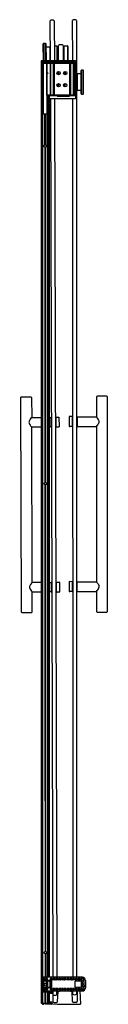
# Model space of a CAD drawing. Units: inches. Extents: x 4869.5 to 4876.4, y 166.1 to 243.6.
import ezdxf

# ---------------------------------------------------------------- set-up
doc = ezdxf.new("R2010")
doc.units = ezdxf.units.IN
doc.header["$LTSCALE"] = 0.64311
doc.header["$MEASUREMENT"] = 0
doc.layers.get('0').update_dxf_attribs({"color": 255, "linetype": 'CONTINUOUS'})
doc.layers.get('Defpoints').update_dxf_attribs({"linetype": 'CONTINUOUS'})
doc.styles.get("Standard").update_dxf_attribs({"font": 'txt', "width": 0.8})

msp = doc.modelspace()

# ---------------------------------------------------------------- linework, layer by layer
for p, q in [((4873.654, 240.4), (4873.649, 243.571)), ((4873.961, 243.571), (4873.965, 168.188)), ((4871.895, 240.4), (4871.886, 243.534)), ((4872.198, 243.535), (4872.207, 240.4)), ((4871.338, 241.734), (4871.378, 241.774)), ((4871.343, 240.383), (4871.338, 241.734)), ((4871.378, 241.774), (4871.505, 241.774)), ((4871.378, 241.774), (4871.378, 240.383)), ((4871.505, 241.774), (4871.545, 241.734)), ((4871.505, 241.774), (4871.505, 240.383)), ((4871.545, 241.734), (4871.55, 240.383)), ((4871.546, 241.5), (4871.839, 241.498)), ((4871.839, 241.498), (4871.843, 240.4)), ((4871.839, 241.438), (4871.851, 241.438)), ((4871.851, 241.438), (4871.854, 240.4)), ((4871.891, 241.428), (4871.861, 241.428)), ((4871.894, 240.4), (4871.891, 241.428)), ((4871.891, 241.294), (4871.892, 241.294)), ((4872.208, 241.567), (4872.403, 241.566)), ((4872.403, 241.566), (4872.407, 240.4)), ((4872.404, 241.391), (4872.476, 241.391)), ((4872.488, 241.379), (4872.491, 240.4)), ((4872.54, 240.4), (4872.537, 241.586)), ((4872.911, 241.587), (4872.914, 240.4)), ((4872.931, 241.311), (4872.931, 241.293)), ((4872.97, 241.327), (4872.947, 241.327)), ((4872.947, 241.277), (4872.958, 241.277)), ((4872.972, 240.4), (4872.969, 241.566)), ((4872.969, 241.566), (4873.23, 241.565)), ((4873.241, 241.56), (4873.272, 241.529)), ((4873.241, 241.56), (4873.244, 240.4)), ((4873.276, 241.518), (4873.279, 240.4)), ((4871.893, 240.633), (4871.894, 240.633)), ((4872.489, 241.106), (4872.538, 241.106)), ((4872.49, 240.574), (4872.539, 240.574)), ((4872.912, 241.144), (4872.958, 241.144)), ((4872.914, 240.539), (4872.935, 240.539)), ((4872.951, 240.523), (4872.952, 240.419)), ((4872.958, 241.039), (4872.958, 240.99)), ((4872.966, 240.976), (4872.971, 240.974)), ((4871.165, 240.345), (4871.163, 240.303)), ((4871.163, 240.303), (4871.803, 240.303)), ((4871.167, 240.303), (4871.174, 166.139)), ((4871.187, 240.303), (4871.194, 166.139)), ((4871.762, 240.383), (4871.205, 240.383)), ((4871.214, 166.139), (4871.207, 240.303)), ((4871.223, 240.2), (4873.799, 240.2)), ((4871.223, 240.2), (4871.23, 168.181)), ((4871.238, 240.303), (4871.238, 240.2)), ((4871.273, 240.294), (4871.278, 240.2)), ((4871.304, 240.2), (4871.304, 240.294)), ((4871.338, 240.2), (4871.338, 237.674)), ((4871.362, 236.2), (4871.362, 240.2)), ((4871.461, 240.2), (4871.458, 240.294)), ((4871.505, 240.2), (4871.508, 240.294)), ((4871.605, 240.2), (4871.605, 236.2)), ((4871.628, 237.674), (4871.628, 240.2)), ((4871.662, 240.2), (4871.662, 240.294)), ((4871.688, 240.2), (4871.693, 240.294)), ((4871.703, 240.2), (4871.703, 240.303)), ((4871.719, 240.303), (4871.719, 240.2)), ((4871.728, 240.303), (4871.728, 240.2)), ((4871.755, 240.303), (4871.755, 240.2)), ((4871.78, 240.303), (4871.78, 240.2)), ((4871.799, 240.303), (4871.799, 240.2)), ((4871.803, 240.303), (4871.802, 240.345)), ((4871.824, 240.287), (4871.824, 240.38)), ((4871.826, 240.2), (4871.826, 240.277)), ((4871.844, 240.4), (4873.853, 240.4)), ((4873.801, 240.267), (4871.844, 240.267)), ((4871.877, 240.201), (4871.877, 237.675)), ((4871.909, 240.201), (4871.909, 237.675)), ((4872.114, 240.2), (4872.114, 237.674)), ((4872.146, 240.2), (4872.146, 237.674)), ((4872.174, 240.2), (4872.174, 237.674)), ((4872.206, 240.2), (4872.206, 237.674)), ((4872.454, 240.212), (4872.54, 240.212)), ((4872.625, 240.201), (4872.625, 240.245)), ((4872.926, 240.2), (4872.929, 240.202)), ((4872.93, 240.402), (4872.93, 240.4)), ((4872.943, 240.41), (4872.938, 240.41)), ((4872.94, 240.22), (4872.94, 240.245)), ((4873.008, 240.2), (4873.008, 240.23)), ((4873.043, 240.2), (4873.043, 240.23)), ((4873.083, 240.23), (4873.083, 240.2)), ((4873.166, 240.212), (4873.392, 240.212)), ((4873.395, 240.2), (4873.395, 237.674)), ((4873.427, 240.2), (4873.427, 237.674)), ((4873.455, 240.2), (4873.455, 237.674)), ((4873.487, 240.2), (4873.487, 237.674)), ((4873.698, 240.2), (4873.698, 237.674)), ((4873.73, 240.2), (4873.73, 237.674)), ((4873.799, 240.2), (4873.799, 237.674)), ((4873.821, 237.668), (4873.821, 240.247)), ((4873.873, 240.38), (4873.873, 237.42)), ((4871.338, 239.45), (4871.278, 239.45)), ((4871.278, 239.45), (4871.278, 239.388)), ((4871.278, 239.388), (4871.338, 239.388)), ((4871.628, 239.45), (4871.688, 239.45)), ((4871.688, 239.388), (4871.628, 239.388)), ((4871.688, 239.45), (4871.688, 239.388)), ((4872.459, 239.516), (4872.459, 239.31)), ((4872.539, 239.543), (4872.539, 239.283)), ((4872.964, 239.498), (4872.964, 239.328)), ((4872.992, 239.522), (4872.992, 239.304)), ((4873.038, 239.541), (4873.038, 239.285)), ((4873.066, 239.543), (4873.066, 239.283)), ((4873.961, 239.297), (4873.991, 239.296)), ((4874.013, 239.307), (4874.002, 239.307)), ((4874.002, 239.307), (4874.002, 238.106)), ((4874.306, 239.368), (4874.013, 239.367)), ((4874.013, 239.367), (4874.013, 238.047)), ((4874.346, 239.645), (4874.306, 239.604)), ((4874.306, 239.604), (4874.306, 237.809)), ((4874.473, 239.644), (4874.346, 239.645)), ((4874.346, 239.645), (4874.346, 237.769)), ((4874.513, 239.604), (4874.473, 239.644)), ((4874.473, 239.644), (4874.473, 237.769)), ((4874.513, 237.809), (4874.513, 239.604)), ((4872.459, 238.566), (4872.459, 238.36)), ((4872.539, 238.593), (4872.539, 238.333)), ((4872.964, 238.378), (4872.964, 238.548)), ((4872.992, 238.354), (4872.992, 238.572)), ((4873.038, 238.335), (4873.038, 238.591)), ((4873.066, 238.333), (4873.066, 238.593)), ((4871.223, 237.674), (4871.338, 237.674)), ((4871.278, 237.674), (4871.285, 168.181)), ((4871.282, 236.2), (4871.282, 237.674)), ((4873.799, 237.674), (4871.628, 237.674)), ((4871.637, 237.674), (4871.637, 236.2)), ((4871.684, 236.2), (4871.684, 237.674)), ((4871.716, 237.674), (4871.723, 168.188)), ((4871.755, 237.674), (4871.762, 168.188)), ((4871.78, 237.674), (4871.787, 168.188)), ((4871.799, 237.674), (4871.806, 168.188)), ((4871.824, 237.42), (4871.824, 237.628)), ((4871.826, 237.674), (4871.826, 237.638)), ((4871.844, 237.648), (4872.411, 237.648)), ((4873.853, 237.4), (4871.844, 237.4)), ((4871.903, 237.399), (4872.085, 168.189)), ((4872.215, 237.4), (4872.398, 168.189)), ((4872.439, 237.674), (4872.446, 237.638)), ((4872.452, 237.605), (4873.394, 237.605)), ((4872.466, 237.622), (4873.377, 237.622)), ((4873.397, 237.642), (4873.397, 237.674)), ((4873.414, 237.625), (4873.414, 237.628)), ((4873.434, 237.648), (4873.801, 237.648)), ((4873.646, 237.4), (4873.653, 168.188)), ((4873.961, 238.116), (4873.991, 238.117)), ((4874.013, 238.106), (4874.002, 238.106)), ((4874.306, 238.045), (4874.013, 238.046)), ((4874.306, 237.809), (4874.346, 237.769)), ((4874.346, 237.769), (4874.473, 237.769)), ((4874.473, 237.769), (4874.513, 237.809)), ((4871.282, 236.2), (4871.684, 236.2)), ((4871.467, 233.767), (4871.467, 236.2)), ((4871.5, 236.2), (4871.5, 233.767)), ((4871.679, 168.188), (4871.672, 236.2)), ((4871.467, 233.581), (4871.469, 207.17)), ((4871.502, 207.17), (4871.5, 233.581)), ((4869.537, 213.866), (4869.586, 213.916)), ((4869.537, 213.866), (4869.593, 196.966)), ((4869.586, 213.916), (4870.366, 213.919)), ((4870.366, 213.919), (4870.417, 213.869)), ((4870.417, 213.869), (4870.422, 212.299)), ((4875.569, 213.961), (4875.519, 213.911)), ((4875.519, 213.911), (4875.519, 212.341)), ((4876.349, 213.961), (4875.569, 213.961)), ((4876.399, 213.911), (4876.349, 213.961)), ((4876.399, 197.011), (4876.399, 213.911)), ((4870.417, 212.294), (4871.169, 212.296)), ((4871.802, 212.3), (4871.932, 212.3)), ((4871.932, 212.3), (4871.935, 211.55)), ((4871.94, 212.303), (4871.963, 212.303)), ((4872.292, 212.305), (4872.315, 212.305)), ((4872.323, 212.297), (4872.326, 211.557)), ((4872.343, 212.321), (4872.553, 212.322)), ((4872.573, 212.302), (4872.576, 211.554)), ((4873.366, 212.337), (4873.364, 211.589)), ((4873.597, 212.356), (4873.386, 212.357)), ((4873.616, 212.332), (4873.614, 211.592)), ((4873.647, 212.34), (4873.624, 212.34)), ((4873.97, 212.339), (4873.993, 212.339)), ((4874.001, 212.331), (4874.001, 212.336)), ((4874.001, 212.336), (4875.523, 212.336)), ((4874.001, 212.331), (4874.001, 211.586)), ((4870.42, 211.544), (4871.169, 211.546)), ((4870.465, 199.299), (4870.424, 211.539)), ((4871.935, 211.55), (4871.802, 211.55)), ((4871.943, 211.547), (4871.966, 211.547)), ((4872.318, 211.549), (4872.295, 211.549)), ((4872.326, 211.553), (4872.326, 211.557)), ((4872.392, 211.534), (4872.346, 211.534)), ((4872.556, 211.534), (4872.51, 211.534)), ((4873.384, 211.569), (4873.43, 211.569)), ((4873.594, 211.568), (4873.548, 211.569)), ((4873.622, 211.584), (4873.645, 211.584)), ((4873.97, 211.583), (4873.993, 211.583)), ((4874.001, 211.586), (4875.523, 211.586)), ((4875.519, 211.581), (4875.519, 199.341)), ((4871.469, 206.984), (4871.47, 193.919)), ((4871.503, 193.919), (4871.502, 206.984)), ((4873.597, 199.355), (4873.387, 199.356)), ((4871.17, 199.296), (4870.461, 199.294)), ((4871.803, 199.3), (4871.966, 199.3)), ((4871.966, 199.3), (4871.968, 198.55)), ((4871.974, 199.303), (4871.997, 199.303)), ((4872.325, 199.304), (4872.348, 199.304)), ((4872.356, 199.296), (4872.359, 198.556)), ((4872.376, 199.32), (4872.586, 199.321)), ((4872.606, 199.301), (4872.609, 198.553)), ((4873.367, 199.336), (4873.364, 198.588)), ((4873.384, 198.568), (4873.43, 198.568)), ((4873.594, 198.568), (4873.548, 198.568)), ((4873.617, 199.331), (4873.614, 198.591)), ((4873.622, 198.583), (4873.645, 198.583)), ((4873.648, 199.339), (4873.625, 199.339)), ((4873.993, 199.339), (4873.97, 199.339)), ((4873.97, 198.583), (4873.993, 198.583)), ((4874.001, 198.586), (4874.001, 199.336)), ((4874.001, 199.336), (4875.523, 199.336)), ((4874.001, 198.586), (4875.523, 198.586)), ((4875.519, 198.581), (4875.519, 197.011)), ((4870.463, 198.544), (4871.17, 198.546)), ((4870.473, 196.969), (4870.468, 198.539)), ((4871.968, 198.55), (4871.803, 198.55)), ((4871.976, 198.547), (4871.999, 198.547)), ((4872.351, 198.548), (4872.328, 198.548)), ((4872.379, 198.533), (4872.425, 198.533)), ((4872.589, 198.533), (4872.543, 198.533)), ((4869.593, 196.966), (4869.643, 196.916)), ((4869.643, 196.916), (4870.423, 196.919)), ((4870.423, 196.919), (4870.473, 196.969)), ((4875.519, 197.011), (4875.569, 196.961)), ((4875.569, 196.961), (4876.349, 196.961)), ((4876.349, 196.961), (4876.399, 197.011)), ((4871.47, 193.919), (4871.474, 170.232)), ((4871.507, 170.232), (4871.503, 193.919)), ((4871.474, 170.046), (4871.474, 168.188)), ((4871.507, 170.046), (4871.507, 168.188)), ((4871.23, 168.181), (4871.285, 168.181)), ((4871.23, 168.177), (4871.23, 168.09)), ((4871.23, 168.09), (4871.285, 168.09)), ((4871.23, 168.09), (4871.23, 168.09)), ((4871.433, 168.089), (4871.23, 168.089)), ((4871.433, 167.987), (4871.23, 167.987)), ((4871.23, 167.985), (4871.292, 167.985)), ((4871.23, 167.985), (4871.23, 167.985)), ((4871.23, 167.985), (4871.23, 167.93)), ((4871.292, 167.93), (4871.23, 167.93)), ((4871.23, 167.93), (4871.233, 167.927)), ((4871.231, 168.074), (4871.231, 168.001)), ((4871.233, 167.927), (4871.293, 167.926)), ((4871.256, 167.901), (4871.256, 167.401)), ((4871.256, 167.901), (4871.98, 167.901)), ((4871.258, 167.927), (4871.258, 167.901)), ((4874.412, 168.188), (4871.285, 168.188)), ((4871.292, 168.091), (4871.285, 168.09)), ((4871.285, 167.401), (4871.285, 167.901)), ((4871.293, 168.091), (4871.292, 168.091)), ((4871.292, 167.985), (4871.293, 167.984)), ((4871.293, 167.93), (4871.292, 167.93)), ((4871.293, 168.091), (4871.293, 168.188)), ((4871.293, 168.091), (4871.436, 168.091)), ((4871.293, 167.984), (4871.293, 167.93)), ((4871.293, 167.984), (4871.436, 167.984)), ((4871.965, 167.925), (4871.293, 167.93)), ((4871.293, 167.901), (4871.293, 167.927)), ((4871.293, 167.927), (4871.792, 167.923)), ((4871.321, 168.073), (4871.321, 168.003)), ((4871.388, 167.401), (4871.388, 167.901)), ((4871.449, 168.003), (4871.449, 168.073)), ((4871.452, 168), (4871.452, 168.075)), ((4871.515, 168.071), (4871.515, 167.995)), ((4871.657, 168.087), (4871.531, 168.087)), ((4871.657, 167.979), (4871.531, 167.979)), ((4871.59, 167.401), (4871.59, 167.901)), ((4871.652, 167.401), (4871.652, 167.901)), ((4871.673, 167.995), (4871.673, 168.071)), ((4871.701, 167.401), (4871.701, 167.901)), ((4871.792, 167.901), (4871.792, 167.926)), ((4871.806, 167.901), (4871.806, 167.926)), ((4871.875, 167.401), (4871.875, 167.901)), ((4871.89, 168.071), (4871.89, 167.995)), ((4872.033, 168.087), (4871.906, 168.087)), ((4872.033, 167.979), (4871.906, 167.979)), ((4871.924, 167.401), (4871.924, 167.901)), ((4871.98, 167.909), (4871.98, 167.394)), ((4872.049, 167.995), (4872.049, 168.071)), ((4872.109, 168.071), (4872.109, 167.995)), ((4872.252, 168.087), (4872.125, 168.087)), ((4872.252, 167.979), (4872.125, 167.979)), ((4872.268, 167.995), (4872.268, 168.071)), ((4872.328, 168.071), (4872.328, 167.995)), ((4872.471, 168.087), (4872.344, 168.087)), ((4872.471, 167.979), (4872.344, 167.979)), ((4872.487, 167.995), (4872.487, 168.071)), ((4872.547, 168.071), (4872.547, 167.995)), ((4872.69, 168.087), (4872.563, 168.087)), ((4872.69, 167.979), (4872.563, 167.979)), ((4872.706, 167.995), (4872.706, 168.071)), ((4872.766, 168.071), (4872.766, 167.995)), ((4872.909, 168.087), (4872.782, 168.087)), ((4872.909, 167.979), (4872.782, 167.979)), ((4872.925, 167.995), (4872.925, 168.071)), ((4872.985, 168.071), (4872.985, 167.995)), ((4873.128, 168.087), (4873.001, 168.087)), ((4873.128, 167.979), (4873.001, 167.979)), ((4873.144, 167.995), (4873.144, 168.071)), ((4873.204, 168.071), (4873.204, 167.995)), ((4873.347, 168.087), (4873.22, 168.087)), ((4873.347, 167.979), (4873.22, 167.979)), ((4873.363, 167.995), (4873.363, 168.071)), ((4873.423, 168.071), (4873.423, 167.995)), ((4873.566, 168.087), (4873.439, 168.087)), ((4873.566, 167.979), (4873.439, 167.979)), ((4873.582, 167.995), (4873.582, 168.071)), ((4873.642, 168.071), (4873.642, 167.995)), ((4873.785, 168.087), (4873.658, 168.087)), ((4873.785, 167.979), (4873.658, 167.979)), ((4873.801, 167.995), (4873.801, 168.071)), ((4873.845, 167.411), (4873.845, 167.892)), ((4873.861, 168.071), (4873.861, 167.995)), ((4873.861, 167.908), (4874.329, 167.904)), ((4874.004, 168.087), (4873.877, 168.087)), ((4874.004, 167.979), (4873.877, 167.979)), ((4874.02, 167.995), (4874.02, 168.071)), ((4874.08, 168.071), (4874.08, 167.995)), ((4874.223, 168.087), (4874.096, 168.087)), ((4874.223, 167.979), (4874.096, 167.979)), ((4874.239, 167.995), (4874.239, 168.071)), ((4874.301, 168.071), (4874.301, 167.995)), ((4874.44, 168.087), (4874.317, 168.087)), ((4874.408, 167.979), (4874.317, 167.979)), ((4874.345, 167.415), (4874.345, 167.888)), ((4874.424, 167.944), (4874.424, 167.963)), ((4874.424, 167.694), (4874.424, 167.849)), ((4874.424, 167.599), (4874.424, 167.444)), ((4874.549, 167.928), (4874.44, 167.928)), ((4874.549, 167.865), (4874.44, 167.865)), ((4874.44, 167.678), (4874.549, 167.678)), ((4874.44, 167.615), (4874.549, 167.615)), ((4874.565, 167.944), (4874.565, 167.962)), ((4874.565, 167.694), (4874.565, 167.849)), ((4874.565, 167.599), (4874.565, 167.444)), ((4874.661, 167.939), (4874.661, 167.364)), ((4871.23, 167.372), (4871.965, 167.378)), ((4871.23, 167.373), (4871.233, 167.376)), ((4871.23, 167.372), (4871.23, 167.373)), ((4871.23, 167.126), (4871.23, 167.372)), ((4871.23, 167.319), (4871.436, 167.319)), ((4871.433, 167.316), (4871.23, 167.316)), ((4871.292, 167.212), (4871.23, 167.215)), ((4871.23, 166.139), (4871.23, 167.056)), ((4871.23, 167.056), (4871.75, 167.056)), ((4871.233, 167.376), (4871.293, 167.377)), ((4871.238, 167.118), (4871.283, 167.118)), ((4871.433, 167.214), (4871.24, 167.214)), ((4871.246, 167.118), (4871.246, 167.056)), ((4871.256, 167.401), (4871.98, 167.401)), ((4871.258, 167.401), (4871.258, 167.376)), ((4871.26, 167.118), (4871.26, 167.056)), ((4871.292, 167.117), (4871.283, 167.118)), ((4871.285, 166.139), (4871.285, 167.056)), ((4871.292, 167.117), (4871.292, 167.212)), ((4871.293, 167.211), (4871.292, 167.212)), ((4871.292, 167.117), (4871.293, 167.115)), ((4871.293, 167.401), (4871.293, 167.376)), ((4871.293, 167.376), (4871.663, 167.376)), ((4871.293, 167.115), (4871.293, 167.211)), ((4871.293, 167.211), (4871.436, 167.211)), ((4871.293, 167.115), (4874.412, 167.115)), ((4871.301, 166.139), (4871.301, 167.056)), ((4871.321, 167.23), (4871.321, 167.3)), ((4871.449, 167.3), (4871.449, 167.23)), ((4871.452, 167.303), (4871.452, 167.227)), ((4871.474, 166.139), (4871.474, 167.056)), ((4871.487, 166.139), (4871.487, 167.056)), ((4871.493, 166.139), (4871.493, 167.056)), ((4871.507, 166.139), (4871.507, 167.056)), ((4871.515, 167.223), (4871.515, 167.298)), ((4871.657, 167.314), (4871.531, 167.314)), ((4871.657, 167.207), (4871.531, 167.207)), ((4871.673, 167.298), (4871.673, 167.223)), ((4871.679, 166.139), (4871.679, 167.056)), ((4871.721, 167.115), (4871.721, 167.056)), ((4871.723, 166.139), (4871.723, 167.056)), ((4871.735, 167.115), (4871.735, 167.056)), ((4871.75, 167.056), (4871.75, 166.139)), ((4871.762, 167.115), (4871.762, 166.139)), ((4871.767, 167.115), (4871.767, 166.139)), ((4871.787, 167.115), (4871.787, 166.139)), ((4871.792, 167.401), (4871.792, 167.377)), ((4871.792, 167.115), (4871.792, 166.139)), ((4871.806, 167.401), (4871.806, 167.377)), ((4871.806, 167.115), (4871.806, 166.139)), ((4871.806, 167.02), (4872.024, 167.02)), ((4872.024, 166.98), (4871.806, 166.98)), ((4871.806, 166.951), (4872.059, 166.951)), ((4871.892, 167.223), (4871.892, 167.298)), ((4872.034, 167.314), (4871.908, 167.314)), ((4872.034, 167.207), (4871.908, 167.207)), ((4872.05, 167.298), (4872.05, 167.223)), ((4872.089, 167.115), (4872.09, 166.826)), ((4872.091, 166.825), (4872.101, 166.285)), ((4872.111, 167.223), (4872.111, 167.298)), ((4872.253, 167.314), (4872.127, 167.314)), ((4872.253, 167.207), (4872.127, 167.207)), ((4872.269, 167.298), (4872.269, 167.223)), ((4872.33, 167.223), (4872.33, 167.298)), ((4872.472, 167.314), (4872.346, 167.314)), ((4872.472, 167.207), (4872.346, 167.207)), ((4872.402, 166.827), (4872.401, 167.115)), ((4872.401, 166.998), (4872.5, 166.998)), ((4872.499, 166.99), (4872.401, 166.99)), ((4872.49, 166.981), (4872.401, 166.981)), ((4872.49, 166.956), (4872.401, 166.956)), ((4872.497, 166.95), (4872.401, 166.95)), ((4872.401, 166.94), (4872.497, 166.94)), ((4872.462, 166.282), (4872.504, 167.08)), ((4872.486, 166.973), (4872.486, 166.965)), ((4872.488, 167.298), (4872.488, 167.223)), ((4872.499, 166.99), (4872.49, 166.981)), ((4872.49, 166.956), (4872.497, 166.95)), ((4872.534, 167.108), (4872.605, 167.108)), ((4872.616, 167.106), (4872.534, 167.106)), ((4872.549, 167.223), (4872.549, 167.298)), ((4872.691, 167.314), (4872.565, 167.314)), ((4872.691, 167.207), (4872.565, 167.207)), ((4872.616, 167.106), (4872.617, 167.115)), ((4872.707, 167.298), (4872.707, 167.223)), ((4872.768, 167.223), (4872.768, 167.298)), ((4872.91, 167.314), (4872.784, 167.314)), ((4872.91, 167.207), (4872.784, 167.207)), ((4872.926, 167.298), (4872.926, 167.223)), ((4872.987, 167.223), (4872.987, 167.298)), ((4873.129, 167.314), (4873.003, 167.314)), ((4873.129, 167.207), (4873.003, 167.207)), ((4873.145, 167.298), (4873.145, 167.223)), ((4873.206, 167.223), (4873.206, 167.298)), ((4873.348, 167.314), (4873.222, 167.314)), ((4873.348, 167.207), (4873.222, 167.207)), ((4873.364, 167.298), (4873.364, 167.223)), ((4873.425, 167.223), (4873.425, 167.298)), ((4873.567, 167.314), (4873.441, 167.314)), ((4873.567, 167.207), (4873.441, 167.207)), ((4873.487, 167.106), (4873.486, 167.115)), ((4873.487, 167.106), (4873.569, 167.106)), ((4873.569, 167.108), (4873.498, 167.108)), ((4873.583, 167.298), (4873.583, 167.223)), ((4873.641, 166.282), (4873.599, 167.08)), ((4873.654, 166.998), (4873.603, 166.998)), ((4873.604, 166.99), (4873.613, 166.981)), ((4873.604, 166.99), (4873.654, 166.99)), ((4873.613, 166.956), (4873.606, 166.95)), ((4873.606, 166.95), (4873.654, 166.95)), ((4873.654, 166.94), (4873.606, 166.94)), ((4873.613, 166.981), (4873.654, 166.981)), ((4873.613, 166.956), (4873.654, 166.956)), ((4873.617, 166.973), (4873.617, 166.965)), ((4873.644, 167.223), (4873.644, 167.298)), ((4873.653, 166.863), (4873.654, 167.115)), ((4873.786, 167.314), (4873.66, 167.314)), ((4873.786, 167.207), (4873.66, 167.207)), ((4873.802, 167.298), (4873.802, 167.223)), ((4874.329, 167.399), (4873.861, 167.395)), ((4873.863, 167.223), (4873.863, 167.298)), ((4874.005, 167.314), (4873.879, 167.314)), ((4874.005, 167.207), (4873.879, 167.207)), ((4873.965, 167.115), (4873.965, 166.863)), ((4874.017, 167.115), (4874.002, 166.285)), ((4874.021, 167.298), (4874.021, 167.223)), ((4874.082, 167.223), (4874.082, 167.298)), ((4874.224, 167.314), (4874.098, 167.314)), ((4874.224, 167.207), (4874.098, 167.207)), ((4874.223, 167.115), (4874.278, 166.062)), ((4874.24, 167.298), (4874.24, 167.223)), ((4874.301, 167.223), (4874.301, 167.298)), ((4874.408, 167.314), (4874.317, 167.314)), ((4874.44, 167.207), (4874.317, 167.207)), ((4874.424, 167.349), (4874.424, 167.33)), ((4874.549, 167.428), (4874.44, 167.428)), ((4874.549, 167.365), (4874.44, 167.365)), ((4874.565, 167.349), (4874.565, 167.332)), ((4871.174, 166.139), (4871.96, 166.139)), ((4871.285, 166.139), (4871.285, 166.069)), ((4871.293, 166.061), (4871.368, 166.061)), ((4871.335, 166.127), (4871.335, 166.139)), ((4871.968, 166.061), (4871.516, 166.061)), ((4871.806, 166.253), (4871.989, 166.253)), ((4871.806, 166.222), (4871.99, 166.222)), ((4871.955, 166.222), (4871.955, 166.139)), ((4871.976, 166.123), (4871.976, 166.069)), ((4871.989, 166.253), (4872.004, 166.236)), ((4872.019, 166.196), (4872.02, 166.149)), ((4872.062, 166.103), (4872.454, 166.061)), ((4872.187, 166.201), (4872.376, 166.201)), ((4872.454, 166.061), (4874.278, 166.062)), ((4873.916, 166.201), (4873.727, 166.201))]:
    msp.add_line(p, q)
for centre, radius in [((4872.539, 239.413), 0.13), ((4873.062, 239.413), 0.13), ((4872.539, 238.463), 0.13), ((4873.062, 238.463), 0.13), ((4871.483, 233.674), 0.0945), ((4871.487, 207.076), 0.0945), ((4871.49, 170.139), 0.0945), ((4871.49, 167.62), 0.0945)]:
    msp.add_circle(centre, radius)
for centre, radius, start, end in [((4872.043, 243.339), 0.25, 51.54868, 128.76633), ((4873.805, 243.375), 0.25, 51.39117, 128.60883), ((4871.862, 241.417), 0.011, 91.19043, 176.16987), ((4872.208, 241.562), 0.005, 90, 180.15751), ((4872.476, 241.379), 0.0118, 0.16599, 90.15751), ((4872.724, 241.358), 0.295, 50.86103, 129.45399), ((4872.947, 241.311), 0.016, 90.15751, 180), ((4872.947, 241.293), 0.016, 180, 270.33489), ((4872.958, 241.262), 0.0157, 39.45802, 90.33489), ((4873.23, 241.55), 0.015, 44.90751, 89.65751), ((4873.261, 241.518), 0.015, 0.1567, 44.90751), ((4872.935, 240.523), 0.016, 0.36773, 90), ((4872.958, 241.16), 0.016, 270.15751, 320.25819), ((4872.973, 241.039), 0.0157, 100.26216, 180), ((4872.973, 240.99), 0.0156, 180, 243.89151), ((4871.205, 240.343), 0.04, 90, 178), ((4871.264, 240.295), 0.00829, 27.18042, 76.45371), ((4871.261, 240.293), 0.0121, 1.10783, 27.63804), ((4871.317, 240.294), 0.0128, 152.75147, 180.24661), ((4871.312, 240.296), 0.00755, 108.179, 152.75147), ((4871.447, 240.293), 0.0107, 42.28659, 77.93224), ((4871.448, 240.293), 0.01, 2, 42.28659), ((4871.518, 240.293), 0.01, 93.82504, 178), ((4871.65, 240.294), 0.0125, 359.75339, 50.23549), ((4871.707, 240.293), 0.0137, 152.24815, 177.18346), ((4871.701, 240.296), 0.00775, 102.66082, 152.24815), ((4871.762, 240.343), 0.04, 2, 90), ((4871.844, 240.38), 0.02, 89.99667, 180.00333), ((4871.844, 240.287), 0.02, 180.02352, 269.99999), ((4872.454, 240.172), 0.04, 89.99511, 135.70405), ((4872.54, 240.172), 0.04, 44.33482, 89.99511), ((4872.648, 240.245), 0.0224, 91.28885, 180), ((4872.918, 240.245), 0.0224, 0, 91.59616), ((4872.92, 240.22), 0.02, 295.0941, 0), ((4872.938, 240.402), 0.00791, 89.50778, 180.81145), ((4872.943, 240.418), 0.00829, 269.50778, 0.36773), ((4873.063, 240.23), 0.0542, 137.04092, 179.99981), ((4873.063, 240.23), 0.02, 0, 180), ((4873.166, 240.172), 0.04, 90, 135.70162), ((4873.392, 240.172), 0.04, 44.30132, 90), ((4873.801, 240.247), 0.02, 0.05035, 89.935), ((4873.853, 240.38), 0.02, 0.33906, 89.99667), ((4873.991, 239.285), 0.011, 3.83013, 88.80957), ((4873.991, 238.128), 0.011, 271.19043, 356.16987), ((4871.844, 237.628), 0.02, 90.01144, 180), ((4871.844, 237.42), 0.02, 180, 270), ((4872.411, 237.628), 0.02, 10.85683, 90.01144), ((4875.104, 238.144), 2.723, 190.85683, 191.07451), ((4872.452, 237.625), 0.02, 191.07451, 269.8314), ((4872.466, 237.642), 0.0199, 190.68639, 270.21953), ((4873.377, 237.642), 0.02, 269.99653, 0.00347), ((4873.394, 237.625), 0.02, 270.05095, 359.93535), ((4873.434, 237.628), 0.02, 90.06464, 179.93536), ((4873.801, 237.668), 0.02, 270.08754, 359.91655), ((4873.853, 237.42), 0.02, 270, 0), ((4933.07, 12.153), 233.472, 104.63884, 104.66517), ((4870.401, 211.919), 0.197, 164.76696, 195.18014), ((4871.117, 211.62), 0.972, 135.68553, 158.83382), ((4870.632, 211.982), 0.436, 195.18014, 212.09176), ((4871.941, 212.295), 0.00809, 90.41716, 179.53063), ((4871.963, 212.294), 0.00947, 50.92533, 87.29279), ((4872.317, 212.281), 0.0372, 143.67133, 162.39444), ((4872.292, 212.298), 0.0071, 87.1364, 138.24447), ((4872.315, 212.297), 0.00791, 1.84302, 90.40395), ((4872.345, 212.3), 0.022, 145.54785, 187.82358), ((4872.343, 212.302), 0.0195, 89.45049, 145.49987), ((4872.553, 212.302), 0.0199, 0.00003, 90.1904), ((4873.386, 212.337), 0.0199, 89.8096, 179.99997), ((4873.596, 212.336), 0.02, 31.06366, 89.80957), ((4873.594, 212.335), 0.0226, 356.47981, 30.06937), ((4873.624, 212.332), 0.00797, 89.80968, 179.99989), ((4873.648, 212.332), 0.00769, 81.84435, 90.935), ((4873.97, 212.331), 0.008, 90, 145.6156), ((4873.993, 212.331), 0.008, 0, 90), ((4872.941, 210.113), 3.407, 39.82446, 40.84043), ((4874.553, 212.473), 1.314, 317.28275, 331.795), ((4874.058, 211.045), 1.953, 34.87277, 39.82446), ((4875.207, 211.845), 0.552, 22.83074, 34.87277), ((4875.508, 211.957), 0.229, 332.62411, 1.07473), ((4875.471, 211.956), 0.266, 1.07473, 22.83074), ((4871.447, 212.492), 1.398, 212.09176, 223.0073), ((4871.943, 211.555), 0.00802, 180.34196, 270.08844), ((4871.966, 211.556), 0.00876, 271.75198, 307.28799), ((4872.297, 211.563), 0.0136, 184.00008, 262.17444), ((4872.318, 211.557), 0.008, 270.19043, 0.19043), ((4872.346, 211.553), 0.0199, 179.98498, 270.20546), ((4872.452, 211.145), 0.394, 81.57034, 98.81571), ((4872.556, 211.554), 0.02, 270.19043, 0.19043), ((4873.384, 211.589), 0.0199, 179.80957, 269.99999), ((4873.487, 211.182), 0.392, 89.03798, 98.44684), ((4873.487, 211.176), 0.398, 81.22382, 89.03798), ((4873.594, 211.588), 0.0197, 269.32815, 323.97564), ((4873.593, 211.589), 0.0216, 323.97564, 3.39969), ((4873.622, 211.592), 0.00797, 179.80957, 270), ((4873.593, 211.589), 0.0216, 7.79898, 7.79982), ((4873.645, 211.592), 0.0083, 269.80968, 296.89959), ((4873.97, 211.591), 0.008, 214.86674, 270), ((4873.993, 211.591), 0.008, 270, 0), ((4873.387, 199.336), 0.0199, 89.8096, 179.99997), ((4873.597, 199.335), 0.02, 31.06366, 89.80957), ((4873.594, 199.334), 0.0226, 356.47981, 30.06937), ((4874.073, 198.061), 1.931, 34.65449, 41.52463), ((4870.438, 198.921), 0.191, 163.14803, 190.89132), ((4870.62, 198.956), 0.376, 190.89132, 212.77386), ((4870.729, 198.833), 0.495, 148.7322, 163.14803), ((4871.61, 199.594), 1.553, 212.77386, 219.13461), ((4871.067, 198.627), 0.891, 143.41778, 148.7322), ((4872.255, 197.746), 2.369, 139.05638, 143.41778), ((4872.482, 200.303), 2.677, 219.13461, 221.21056), ((4871.974, 199.295), 0.008, 90.15751, 180.15751), ((4871.997, 199.295), 0.008, 41.75911, 90.15751), ((4872.343, 199.286), 0.0278, 148.29928, 167.84701), ((4872.325, 199.296), 0.00769, 89.065, 143.23868), ((4872.348, 199.296), 0.00797, 0.00011, 90.19032), ((4872.379, 199.299), 0.0226, 149.93063, 183.52019), ((4872.376, 199.3), 0.02, 90.19043, 148.93634), ((4872.586, 199.301), 0.0199, 0.00003, 90.1904), ((4873.384, 198.588), 0.0199, 179.80957, 269.99999), ((4873.488, 198.181), 0.392, 89.03798, 98.44684), ((4873.488, 198.175), 0.398, 81.22382, 89.03798), ((4873.595, 198.587), 0.0197, 269.32815, 323.97564), ((4873.593, 198.588), 0.0216, 323.97564, 3.39969), ((4873.622, 198.591), 0.00797, 179.80957, 270), ((4873.593, 198.588), 0.0216, 7.79898, 7.79982), ((4873.625, 199.331), 0.00797, 89.80968, 179.99989), ((4873.645, 198.592), 0.0083, 269.80968, 304.81816), ((4873.648, 199.332), 0.00769, 74.34947, 90.935), ((4873.97, 199.331), 0.008, 90, 137.92342), ((4873.97, 198.591), 0.008, 222.48487, 270), ((4873.993, 199.331), 0.008, 360, 90), ((4873.993, 198.591), 0.008, 270, 0), ((4874.657, 199.39), 1.182, 316.82138, 334.1946), ((4875.236, 198.865), 0.517, 17.9453, 34.65449), ((4875.528, 198.96), 0.21, 336.51296, 17.9453), ((4871.976, 198.555), 0.008, 180.17519, 270.15751), ((4871.999, 198.555), 0.008, 270.15751, 317.64061), ((4872.329, 198.56), 0.0119, 185.6235, 262.78904), ((4872.351, 198.556), 0.00797, 270, 0.19043), ((4872.38, 198.553), 0.0216, 172.20018, 172.20102), ((4872.38, 198.553), 0.0216, 176.60031, 216.02436), ((4872.379, 198.552), 0.0197, 216.02436, 270.67185), ((4872.485, 198.14), 0.398, 90.96202, 98.77618), ((4872.485, 198.146), 0.392, 81.55316, 90.96202), ((4872.589, 198.553), 0.0199, 270.00001, 0.19043), ((4871.238, 168.177), 0.00801, 146.50214, 180.00887), ((4871.23, 168.09), 0.000103, 14.79493, 39.03543), ((4871.226, 168.089), 0.00425, 13.70289, 14.79493), ((4871.225, 168.089), 0.00541, 4.49444, 9.66956), ((4871.198, 168.087), 0.0322, 2.61506, 4.70245), ((4871.217, 167.987), 0.0133, 350.53692, 358.20826), ((4870.85, 168.075), 0.381, 359.79826, 1.96836), ((4870.776, 168.001), 0.455, 358.20826, 359.99997), ((4871.337, 168.073), 0.016, 90, 180), ((4871.337, 168.003), 0.016, 180, 270), ((4871.433, 168.073), 0.016, 0, 90), ((4871.433, 168.003), 0.016, 270, 360), ((4871.436, 168.075), 0.016, 0, 90), ((4871.436, 168), 0.016, 270, 360), ((4871.531, 168.071), 0.016, 90, 180), ((4871.531, 167.995), 0.016, 180, 270), ((4871.657, 168.071), 0.016, 0, 90), ((4871.657, 167.995), 0.016, 270, 360), ((4871.906, 168.071), 0.016, 90, 180), ((4871.906, 167.995), 0.016, 180, 270), ((4871.964, 167.909), 0.016, 360, 89.5), ((4872.033, 168.071), 0.016, 0, 90), ((4872.033, 167.995), 0.016, 270, 360), ((4872.125, 168.071), 0.016, 90, 180), ((4872.125, 167.995), 0.016, 180, 270), ((4872.252, 168.071), 0.016, 0, 90), ((4872.252, 167.995), 0.016, 270, 360), ((4872.344, 168.071), 0.016, 90, 180), ((4872.344, 167.995), 0.016, 180, 270), ((4872.471, 168.071), 0.016, 0, 90), ((4872.471, 167.995), 0.016, 270, 360), ((4872.563, 168.071), 0.016, 90, 180), ((4872.563, 167.995), 0.016, 180, 270), ((4872.69, 168.071), 0.016, 0, 90), ((4872.69, 167.995), 0.016, 270, 360), ((4872.782, 168.071), 0.016, 90, 180), ((4872.782, 167.995), 0.016, 180, 270), ((4872.909, 168.071), 0.016, 0, 90), ((4872.909, 167.995), 0.016, 270, 360), ((4873.001, 168.071), 0.016, 90, 180), ((4873.001, 167.995), 0.016, 180, 270), ((4873.128, 168.071), 0.016, 0, 90), ((4873.128, 167.995), 0.016, 270, 360), ((4873.22, 168.071), 0.016, 90, 180), ((4873.22, 167.995), 0.016, 180, 270), ((4873.347, 168.071), 0.016, 0, 90), ((4873.347, 167.995), 0.016, 270, 360), ((4873.439, 168.071), 0.016, 90, 180), ((4873.439, 167.995), 0.016, 180, 270), ((4873.566, 168.071), 0.016, 0, 90), ((4873.566, 167.995), 0.016, 270, 360), ((4873.658, 168.071), 0.016, 90, 180), ((4873.658, 167.995), 0.016, 180, 270), ((4873.785, 168.071), 0.016, 0, 90), ((4873.785, 167.995), 0.016, 270, 360), ((4873.861, 167.892), 0.016, 89.5, 180), ((4873.877, 168.071), 0.016, 90, 180), ((4873.877, 167.995), 0.016, 180, 270), ((4874.004, 168.071), 0.016, 0, 90), ((4874.004, 167.995), 0.016, 270, 360), ((4874.096, 168.071), 0.016, 90, 180), ((4874.096, 167.995), 0.016, 180, 270), ((4874.223, 168.071), 0.016, 0, 90), ((4874.223, 167.995), 0.016, 270, 360), ((4874.317, 168.071), 0.016, 90, 180), ((4874.317, 167.995), 0.016, 180, 270), ((4874.329, 167.888), 0.016, 360, 89.5), ((4874.408, 167.963), 0.016, 0, 90), ((4874.412, 167.939), 0.249, 360, 90), ((4874.44, 167.944), 0.016, 180, 270), ((4874.44, 167.849), 0.016, 90, 180), ((4874.44, 167.694), 0.016, 180, 270), ((4874.44, 167.599), 0.016, 90, 180), ((4874.44, 167.962), 0.125, 360, 90), ((4874.549, 167.944), 0.016, 270, 360), ((4874.549, 167.849), 0.016, 0, 90), ((4874.549, 167.694), 0.016, 270, 360), ((4874.549, 167.599), 0.016, 0, 90), ((4871.238, 167.126), 0.008, 180, 270), ((4871.337, 167.3), 0.016, 90, 180), ((4871.337, 167.23), 0.016, 180, 270), ((4871.433, 167.3), 0.016, 0, 90), ((4871.433, 167.23), 0.016, 270, 360), ((4871.436, 167.303), 0.016, 0, 90), ((4871.436, 167.227), 0.016, 270, 360), ((4871.531, 167.298), 0.016, 90, 180), ((4871.531, 167.223), 0.016, 180, 270), ((4871.657, 167.298), 0.016, 0, 90), ((4871.657, 167.223), 0.016, 270, 360), ((4871.908, 167.298), 0.016, 90, 180), ((4871.908, 167.223), 0.016, 180, 270), ((4871.964, 167.394), 0.016, 270.5, 360), ((4872.024, 167), 0.02, 270, 90), ((4872.034, 167.298), 0.016, 0, 90), ((4872.034, 167.223), 0.016, 270, 360), ((4872.06, 166.921), 0.0299, 0.90518, 90.0313), ((4872.245, 167.022), 0.25, 231.51783, 308.76633), ((4872.127, 167.298), 0.016, 90, 180), ((4872.127, 167.223), 0.016, 180, 270), ((4872.253, 167.298), 0.016, 0, 90), ((4872.253, 167.223), 0.016, 270, 360), ((4872.346, 167.298), 0.016, 90, 180), ((4872.346, 167.223), 0.016, 180, 270), ((4872.472, 167.298), 0.016, 0, 90), ((4872.472, 167.223), 0.016, 270, 360), ((4872.498, 166.973), 0.0117, 133.37387, 179.28825), ((4872.497, 166.964), 0.0109, 179.28825, 229.21568), ((4872.534, 167.078), 0.03, 90.00001, 177), ((4872.534, 167.075), 0.0306, 90, 166.88041), ((4872.565, 167.298), 0.016, 90, 180), ((4872.565, 167.223), 0.016, 180, 270), ((4872.605, 167.082), 0.0259, 64.3741, 89.99997), ((4872.691, 167.298), 0.016, 0, 90), ((4872.691, 167.223), 0.016, 270, 360), ((4872.784, 167.298), 0.016, 90, 180), ((4872.784, 167.223), 0.016, 180, 270), ((4872.91, 167.298), 0.016, 0, 90), ((4872.91, 167.223), 0.016, 270, 360), ((4873.003, 167.298), 0.016, 90, 180), ((4873.003, 167.223), 0.016, 180, 270), ((4873.129, 167.298), 0.016, 0, 90), ((4873.129, 167.223), 0.016, 270, 360), ((4873.222, 167.298), 0.016, 90, 180), ((4873.222, 167.223), 0.016, 180, 270), ((4873.348, 167.298), 0.016, 0, 90), ((4873.348, 167.223), 0.016, 270, 360), ((4873.441, 167.298), 0.016, 90, 180), ((4873.441, 167.223), 0.016, 180, 270), ((4873.498, 167.082), 0.0259, 90.00003, 115.6259), ((4873.567, 167.298), 0.016, 0, 90), ((4873.567, 167.223), 0.016, 270, 360), ((4873.569, 167.078), 0.03, 3, 89.99999), ((4873.569, 167.075), 0.0306, 13.11959, 90), ((4873.605, 166.973), 0.0117, 0.71175, 46.62613), ((4873.606, 166.964), 0.0109, 310.78432, 0.71175), ((4873.66, 167.298), 0.016, 90, 180), ((4873.66, 167.223), 0.016, 180, 270), ((4873.809, 167.058), 0.25, 231.42652, 308.60883), ((4873.786, 167.298), 0.016, 0, 90), ((4873.786, 167.223), 0.016, 270, 360), ((4873.861, 167.411), 0.016, 180, 270.5), ((4873.879, 167.298), 0.016, 90, 180), ((4873.879, 167.223), 0.016, 180, 270), ((4874.005, 167.298), 0.016, 0, 90), ((4874.005, 167.223), 0.016, 270, 360), ((4874.098, 167.298), 0.016, 90, 180), ((4874.098, 167.223), 0.016, 180, 270), ((4874.224, 167.298), 0.016, 0, 90), ((4874.224, 167.223), 0.016, 270, 360), ((4874.317, 167.298), 0.016, 90, 180), ((4874.317, 167.223), 0.016, 180, 270), ((4874.329, 167.415), 0.016, 270.5, 0), ((4874.408, 167.33), 0.016, 270, 360), ((4874.412, 167.364), 0.249, 270, 0), ((4874.44, 167.444), 0.016, 180, 270), ((4874.44, 167.349), 0.016, 90, 180), ((4874.44, 167.332), 0.125, 270, 0), ((4874.549, 167.444), 0.016, 270, 0), ((4874.549, 167.349), 0.016, 0, 90), ((4871.293, 166.069), 0.008, 180, 270), ((4871.343, 166.127), 0.008, 180, 230.47696), ((4871.255, 166.02), 0.131, 23.41585, 50.47696), ((4871.368, 166.069), 0.008, 270, 23.41585), ((4871.325, 165.924), 0.231, 61.11326, 68.52862), ((4871.441, 166.133), 0.00767, 241.11326, 315.07494), ((4871.536, 166.038), 0.127, 127.24435, 135.07494), ((4871.629, 166.289), 0.2, 228.59643, 239.24641), ((4871.516, 166.069), 0.008, 156.58415, 270), ((4871.629, 166.02), 0.131, 139.57732, 156.58415), ((4871.523, 166.11), 0.008, 319.57732, 59.24641), ((4871.96, 166.123), 0.016, 0, 90), ((4871.968, 166.069), 0.008, 270, 360), ((4871.99, 166.192), 0.03, 6.97614, 90), ((4871.965, 166.199), 0.0542, 356.88921, 43.95041), ((4872.067, 166.15), 0.047, 181.20136, 263.81457), ((4872.187, 166.287), 0.086, 181, 270), ((4872.376, 166.287), 0.086, 270, 357), ((4873.727, 166.287), 0.086, 183, 270), ((4873.916, 166.287), 0.086, 270, 359)]:
    msp.add_arc(centre, radius, start, end)

# ---------------------------------------------------------------- texts
at = {"layer": 'Defpoints'}
for tag, p, s in [('MODELNUMBER', (4871.49, 166.064), 'K-702423-L'), ('BRANDNAME', (4871.49, 166.063), 'KOHLER'), ('PRODUCT', (4871.49, 166.061), 'SHOWER DOOR')]:
    msp.add_attdef(tag, p, s, height=0.001, dxfattribs=at)

doc.saveas('drawing.dxf')
